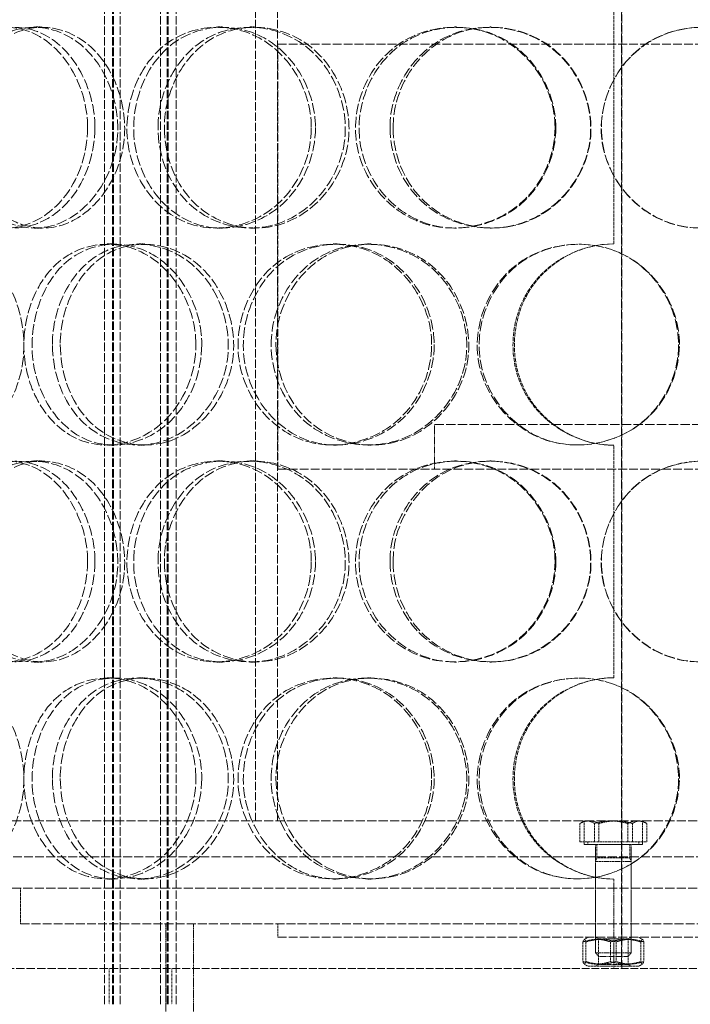
# Model space of a CAD drawing. Units: millimetres. Extents: x 236913 to 259213, y 160210 to 174542.
# Drawn here: x 239601 to 239751, y 170861 to 171081 of the extents above; entities that cross this region are included whole.
import ezdxf

# ---------------------------------------------------------------- set-up
doc = ezdxf.new("R2010")
doc.units = ezdxf.units.MM
doc.linetypes.add('DASHED_SPACE', pattern=[0.2067, 0.1654, -0.0413])
doc.layers.get('DEFPOINTS').update_dxf_attribs({"color": 250})
doc.layers.add('Hidden (ISO)', color=7, linetype='DASHED_SPACE', lineweight=9, true_color=0x0080c0)
doc.layers.add('kote', color=252, linetype='Continuous', lineweight=9)
doc.styles.get("Standard").update_dxf_attribs({"font": 'ISOCP.SHX'})
doc.styles.add('Styl textu40', font='arial.ttf')
doc.dimstyles.new('VARIABEL-ST', dxfattribs={"dimscale": 40, "dimtxt": 7, "dimasz": 2.5, "dimexe": 1, "dimexo": 1, "dimgap": 0.6, "dimtad": 1, "dimdsep": 46, "dimtxsty": 'Standard', "dimcen": 0, "dimclrd": 256, "dimclre": 256, "dimclrt": 5, "dimadec": 0, "dimazin": 0, "dimtp": 0.1, "dimtm": 0.1, "dimtfac": 0.71, "dimtdec": 3, "dimtmove": 0, "dimatfit": 3, "dimfxl": 1, "dimtzin": 0, "dimarcsym": 0})

# ---------------------------------------------------------------- blocks, each defined once
blk = doc.blocks.new('*D97')
at = {"layer": 'DEFPOINTS', "color": 0, "transparency": 16777216}
for p in [(240106.66, 172723.71), (239550.55, 170133.71), (241368.26, 170133.71)]:
    blk.add_point(p, dxfattribs=at)
at = {"layer": 'kote', "lineweight": -2, "transparency": 16777216}
for p, q in [((240146.66, 172723.71), (241408.26, 172723.71)), ((241368.26, 172623.71), (241368.26, 170233.71)), ((239590.55, 170133.71), (241408.26, 170133.71))]:
    blk.add_line(p, q, dxfattribs=at)
at = {"layer": 'kote', "transparency": 16777216}
for points in [[(241351.59, 172623.71), (241384.92, 172623.71), (241368.26, 172723.71)], [(241351.59, 170233.71), (241384.92, 170233.71), (241368.26, 170133.71)]]:
    blk.add_solid(points, dxfattribs=at)
at = {"layer": 'kote', "transparency": 16777216, "insert": (241282.99, 171338.71), "char_height": 60, "attachment_point": 1, "rotation": 90, "style": 'Styl textu40'}
blk.add_mtext('2590', dxfattribs=at)

msp = doc.modelspace()

# ---------------------------------------------------------------- linework, layer by layer
at = {"layer": 'Hidden (ISO)', "color": 1, "ltscale": 11.396011}
for p, q in [((239619.84, 170860.71), (239619.84, 171708.71)), ((239621.64, 170860.71), (239621.64, 171708.71)), ((239621.84, 170860.71), (239621.84, 171708.71)), ((239623.34, 170860.71), (239623.34, 171708.71)), ((239632.34, 170860.71), (239632.34, 171708.71)), ((239633.84, 170860.71), (239633.84, 171708.71)), ((239634.04, 170860.71), (239634.04, 171708.71)), ((239635.84, 170860.71), (239635.84, 171708.71))]:
    msp.add_line(p, q, dxfattribs=at)
at = {"layer": 'Hidden (ISO)', "color": 1, "ltscale": 11.490082}
for p, q in [((239735.4, 171438.71), (239735.4, 170868.71)), ((239735.43, 170868.71), (239735.43, 171438.71))]:
    msp.add_line(p, q, dxfattribs=at)
at = {"layer": 'Hidden (ISO)', "color": 1, "ltscale": 11.137317}
for p, q in [((239653.55, 170901.71), (239653.55, 171343.71)), ((239658.45, 170901.71), (239658.45, 171343.71))]:
    msp.add_line(p, q, dxfattribs=at)
at = {"layer": 'Hidden (ISO)', "color": 1, "ltscale": 4.126743}
for p, q in [((239733.65, 171030.71), (239733.65, 171082.71)), ((239733.65, 170933.71), (239733.65, 170985.71))]:
    msp.add_line(p, q, dxfattribs=at)
at = {"layer": 'Hidden (ISO)', "color": 1, "ltscale": 0.237987}
for p, q in [((239604.04, 171079.21), (239605.84, 171079.21)), ((239644.93, 171079.21), (239646.17, 171079.21)), ((239652.27, 171079.21), (239653.4, 171079.21)), ((239698.01, 171079.21), (239698.51, 171079.21)), ((239705.91, 171079.21), (239706.29, 171079.21)), ((239605.84, 171034.21), (239604.04, 171034.21)), ((239646.17, 171034.21), (239644.93, 171034.21)), ((239653.4, 171034.21), (239652.27, 171034.21)), ((239698.51, 171034.21), (239698.01, 171034.21)), ((239706.29, 171034.21), (239705.91, 171034.21)), ((239620.4, 171030.71), (239621.98, 171030.71)), ((239627.26, 171030.71), (239628.75, 171030.71)), ((239670.95, 171030.71), (239671.82, 171030.71)), ((239678.63, 171030.71), (239679.39, 171030.71)), ((239621.98, 170985.71), (239620.4, 170985.71)), ((239628.75, 170985.71), (239627.26, 170985.71)), ((239671.82, 170985.71), (239670.95, 170985.71)), ((239679.39, 170985.71), (239678.63, 170985.71)), ((239604.04, 170982.21), (239605.84, 170982.21)), ((239644.93, 170982.21), (239646.17, 170982.21)), ((239652.27, 170982.21), (239653.4, 170982.21)), ((239698.01, 170982.21), (239698.51, 170982.21)), ((239705.91, 170982.21), (239706.29, 170982.21)), ((239605.84, 170937.21), (239604.04, 170937.21)), ((239646.17, 170937.21), (239644.93, 170937.21)), ((239653.4, 170937.21), (239652.27, 170937.21)), ((239698.51, 170937.21), (239698.01, 170937.21)), ((239706.29, 170937.21), (239705.91, 170937.21)), ((239620.4, 170933.71), (239621.98, 170933.71)), ((239627.26, 170933.71), (239628.75, 170933.71)), ((239670.95, 170933.71), (239671.82, 170933.71)), ((239678.63, 170933.71), (239679.39, 170933.71)), ((239621.98, 170888.71), (239620.4, 170888.71)), ((239628.75, 170888.71), (239627.26, 170888.71)), ((239671.82, 170888.71), (239670.95, 170888.71)), ((239679.39, 170888.71), (239678.63, 170888.71)), ((239658.55, 170875.71), (239658.55, 170878.71)), ((239729.55, 170875.71), (239729.55, 170878.71)), ((239737.55, 170875.71), (239737.55, 170878.71))]:
    msp.add_line(p, q, dxfattribs=at)
at = {"layer": 'Hidden (ISO)', "color": 1, "ltscale": 11.874065}
for p, q in [((239658.55, 171075.37), (239808.55, 171075.37)), ((239658.55, 170980.37), (239808.55, 170980.37)), ((239658.55, 170875.71), (239808.55, 170875.71))]:
    msp.add_line(p, q, dxfattribs=at)
at = {"layer": 'Hidden (ISO)', "color": 1, "ltscale": 9.575068}
msp.add_line((239658.55, 170980.37), (239658.55, 171075.37), dxfattribs=at)
at = {"layer": 'Hidden (ISO)', "color": 1, "ltscale": 12.665669}
msp.add_line((239693.55, 170990.37), (239773.55, 170990.37), dxfattribs=at)
at = {"layer": 'Hidden (ISO)', "color": 1, "ltscale": 0.793524}
msp.add_line((239693.55, 170980.37), (239693.55, 170990.37), dxfattribs=at)
at = {"layer": 'Hidden (ISO)', "color": 1, "ltscale": 12.394262}
for p, q in [((239596.55, 170901.71), (239870.55, 170901.71)), ((239596.55, 170886.71), (239870.55, 170886.71))]:
    msp.add_line(p, q, dxfattribs=at)
at = {"layer": 'Hidden (ISO)', "color": 1, "ltscale": 0.326829}
for p, q in [((239726.07, 170897.01), (239726.07, 170901.13)), ((239729.3, 170897.01), (239729.3, 170901.13)), ((239730.32, 170897.01), (239730.32, 170901.13)), ((239736.78, 170897.01), (239736.78, 170901.13)), ((239737.8, 170897.01), (239737.8, 170901.13)), ((239741.03, 170897.01), (239741.03, 170901.13))]:
    msp.add_line(p, q, dxfattribs=at)
at = {"layer": 'Hidden (ISO)', "color": 1, "ltscale": 0.064118}
for p, q in [((239727.05, 170901.71), (239726.35, 170901.3)), ((239740.05, 170901.71), (239740.75, 170901.3))]:
    msp.add_line(p, q, dxfattribs=at)
at = {"layer": 'Hidden (ISO)', "color": 1, "ltscale": 0.420521}
for p, q in [((239727.05, 170896.41), (239727.05, 170901.71)), ((239740.05, 170896.41), (239740.05, 170901.71))]:
    msp.add_line(p, q, dxfattribs=at)
at = {"layer": 'Hidden (ISO)', "color": 1, "ltscale": 0.595558}
for p, q in [((239730.32, 170897.01), (239726.07, 170897.01)), ((239737.8, 170897.01), (239730.32, 170897.01)), ((239741.03, 170897.01), (239737.8, 170897.01))]:
    msp.add_line(p, q, dxfattribs=at)
at = {"layer": 'Hidden (ISO)', "color": 1, "ltscale": 1.620507}
msp.add_line((239740.05, 170896.41), (239727.05, 170896.41), dxfattribs=at)
at = {"layer": 'Hidden (ISO)', "color": 1, "ltscale": 0.047525}
for p, q in [((239727.85, 170897.01), (239727.85, 170896.41)), ((239739.25, 170897.01), (239739.25, 170896.41))]:
    msp.add_line(p, q, dxfattribs=at)
at = {"layer": 'Hidden (ISO)', "color": 1, "ltscale": 1.421048}
msp.add_line((239727.85, 170896.41), (239739.25, 170896.41), dxfattribs=at)
at = {"layer": 'Hidden (ISO)', "color": 1, "ltscale": 0.769715}
for p, q in [((239729.55, 170886.71), (239729.55, 170896.41)), ((239737.55, 170886.71), (239737.55, 170896.41))]:
    msp.add_line(p, q, dxfattribs=at)
at = {"layer": 'Hidden (ISO)', "color": 1, "ltscale": 0.236645}
for p, q in [((239729.89, 170896.41), (239729.89, 170893.43)), ((239737.21, 170896.41), (239737.21, 170893.43))]:
    msp.add_line(p, q, dxfattribs=at)
at = {"layer": 'Hidden (ISO)', "color": 1, "ltscale": 11.910601}
msp.add_line((239978.05, 170893.71), (239489.05, 170893.71), dxfattribs=at)
at = {"layer": 'Hidden (ISO)', "color": 1, "ltscale": 0.066422}
for p, q in [((239729.89, 170893.43), (239729.55, 170892.66)), ((239737.21, 170893.43), (239737.55, 170892.66))]:
    msp.add_line(p, q, dxfattribs=at)
at = {"layer": 'Hidden (ISO)', "color": 1, "ltscale": 0.997197}
for p, q in [((239729.55, 170892.66), (239737.55, 170892.66)), ((239729.55, 170872.18), (239737.55, 170872.18))]:
    msp.add_line(p, q, dxfattribs=at)
at = {"layer": 'Hidden (ISO)', "color": 1, "ltscale": 1.625486}
for p, q in [((239729.55, 170892.66), (239729.55, 170872.18)), ((239737.55, 170892.66), (239737.55, 170872.18))]:
    msp.add_line(p, q, dxfattribs=at)
at = {"layer": 'Hidden (ISO)', "color": 1, "ltscale": 0.912853}
msp.add_line((239729.89, 170893.43), (239737.21, 170893.43), dxfattribs=at)
at = {"layer": 'Hidden (ISO)', "color": 1, "ltscale": 1.587147}
for p, q in [((239733.65, 170868.71), (239733.65, 170888.71)), ((239633.55, 170858.71), (239633.55, 170878.71)), ((239639.75, 170858.71), (239639.75, 170878.71))]:
    msp.add_line(p, q, dxfattribs=at)
at = {"layer": 'Hidden (ISO)', "color": 1, "ltscale": 0.634799}
for p, q in [((239601.05, 170878.71), (239601.05, 170886.71)), ((239729.55, 170878.71), (239729.55, 170886.71)), ((239737.55, 170878.71), (239737.55, 170886.71)), ((239620.84, 170868.71), (239620.84, 170860.71)), ((239633.55, 170868.71), (239633.55, 170860.71)), ((239634.84, 170868.71), (239634.84, 170860.71))]:
    msp.add_line(p, q, dxfattribs=at)
at = {"layer": 'Hidden (ISO)', "color": 1, "ltscale": 11.987151}
msp.add_line((239601.05, 170878.71), (239866.05, 170878.71), dxfattribs=at)
at = {"layer": 'Hidden (ISO)', "color": 1, "ltscale": 0.345713}
for p, q in [((239726.75, 170874.64), (239726.75, 170870.28)), ((239727.39, 170874.64), (239727.39, 170870.28)), ((239732.91, 170874.64), (239732.91, 170870.28)), ((239734.19, 170874.64), (239734.19, 170870.28)), ((239739.71, 170874.64), (239739.71, 170870.28)), ((239740.35, 170874.64), (239740.35, 170870.28))]:
    msp.add_line(p, q, dxfattribs=at)
at = {"layer": 'Hidden (ISO)', "color": 1, "ltscale": 0.079958}
for p, q in [((239727.9, 170875.71), (239727.03, 170875.2)), ((239739.2, 170875.71), (239740.07, 170875.2)), ((239727.9, 170869.21), (239727.03, 170869.71)), ((239739.2, 170869.21), (239740.07, 170869.71))]:
    msp.add_line(p, q, dxfattribs=at)
at = {"layer": 'Hidden (ISO)', "color": 1, "ltscale": 0.061902}
for p, q in [((239730.23, 170875.32), (239729.55, 170875.71)), ((239736.87, 170875.32), (239737.55, 170875.71)), ((239730.23, 170869.6), (239729.55, 170869.21)), ((239736.87, 170869.6), (239737.55, 170869.21))]:
    msp.add_line(p, q, dxfattribs=at)
at = {"layer": 'Hidden (ISO)', "color": 1, "ltscale": 0.828529}
for p, q in [((239730.23, 170875.32), (239736.87, 170875.32)), ((239736.87, 170869.6), (239730.23, 170869.6))]:
    msp.add_line(p, q, dxfattribs=at)
at = {"layer": 'Hidden (ISO)', "color": 1, "ltscale": 0.453754}
for p, q in [((239730.23, 170875.32), (239730.23, 170869.6)), ((239736.87, 170875.32), (239736.87, 170869.6))]:
    msp.add_line(p, q, dxfattribs=at)
at = {"layer": 'Hidden (ISO)', "color": 1, "ltscale": 0.085969}
for p, q in [((239730.32, 170871.41), (239729.55, 170872.18)), ((239736.78, 170871.41), (239737.55, 170872.18))]:
    msp.add_line(p, q, dxfattribs=at)
at = {"layer": 'Hidden (ISO)', "color": 1, "ltscale": 0.806012}
msp.add_line((239736.78, 170871.41), (239730.32, 170871.41), dxfattribs=at)
at = {"layer": 'Hidden (ISO)', "color": 1, "ltscale": 11.249316}
msp.add_line((239632.19, 170868.71), (239241.55, 170868.71), dxfattribs=at)
at = {"layer": 'Hidden (ISO)', "color": 1, "ltscale": 10.534056}
msp.add_line((239834.91, 170868.71), (239632.19, 170868.71), dxfattribs=at)
at = {"layer": 'Hidden (ISO)', "color": 1, "ltscale": 1.408582}
msp.add_line((239727.9, 170869.21), (239739.2, 170869.21), dxfattribs=at)
at = {"layer": 'Hidden (ISO)', "color": 1, "ltscale": 0.007836}
for centre, start, end in [((239733.65, 171008.21), 90, 90.2546), ((239733.65, 171008.21), 269.7454, 270), ((239733.65, 170911.21), 90, 90.2546), ((239733.65, 170911.21), 269.7454, 270)]:
    msp.add_arc(centre, 22.5, start, end, dxfattribs=at)
at = {"layer": 'Hidden (ISO)', "color": 1, "ltscale": 14.273366}
for points in [[(239616.04, 171056.71), (239616.04, 171050.81), (239613.98, 171044.95), (239610.53, 171040.79), (239605.68, 171034.92), (239598.24, 171032.74), (239592.26, 171035.37), (239586.33, 171037.98), (239582.03, 171045.2), (239581.15, 171053.34), (239580.27, 171061.57), (239582.88, 171070.35), (239587.92, 171075.13), (239592.84, 171079.79), (239600, 171080.44), (239605.86, 171076.77), (239611.82, 171073.03), (239616.04, 171064.97), (239616.04, 171056.71)], [(239586.7, 171056.71), (239586.7, 171050.81), (239588.47, 171044.95), (239591.63, 171040.79), (239596.07, 171034.92), (239603.36, 171032.74), (239609.85, 171035.37), (239616.28, 171037.98), (239621.53, 171045.2), (239622.59, 171053.34), (239623.66, 171061.57), (239620.37, 171070.35), (239614.65, 171075.13), (239609.08, 171079.79), (239601.6, 171080.44), (239596, 171076.77), (239590.3, 171073.03), (239586.7, 171064.97), (239586.7, 171056.71)], [(239666.03, 171056.71), (239666.03, 171050.81), (239663.7, 171044.95), (239659.75, 171040.79), (239654.19, 171034.92), (239645.55, 171032.74), (239638.43, 171035.37), (239631.38, 171037.98), (239626.11, 171045.2), (239625.04, 171053.34), (239623.96, 171061.57), (239627.18, 171070.35), (239633.25, 171075.13), (239639.16, 171079.79), (239647.6, 171080.44), (239654.37, 171076.77), (239661.27, 171073.03), (239666.03, 171064.97), (239666.03, 171056.71)], [(239631.78, 171056.71), (239631.78, 171050.81), (239633.92, 171044.95), (239637.68, 171040.79), (239642.98, 171034.92), (239651.53, 171032.74), (239658.97, 171035.37), (239666.34, 171037.98), (239672.22, 171045.2), (239673.41, 171053.34), (239674.61, 171061.57), (239670.95, 171070.35), (239664.45, 171075.13), (239658.12, 171079.79), (239649.47, 171080.44), (239642.87, 171076.77), (239636.14, 171073.03), (239631.78, 171064.97), (239631.78, 171056.71)], [(239720.51, 171056.71), (239720.51, 171050.81), (239718.07, 171044.95), (239713.89, 171040.79), (239707.99, 171034.92), (239698.72, 171032.74), (239690.94, 171035.37), (239683.23, 171037.98), (239677.34, 171045.2), (239676.15, 171053.34), (239674.94, 171061.57), (239678.57, 171070.35), (239685.25, 171075.13), (239691.77, 171079.79), (239700.93, 171080.44), (239708.16, 171076.77), (239715.53, 171073.03), (239720.51, 171064.97), (239720.51, 171056.71)], [(239683.63, 171056.71), (239683.63, 171050.81), (239686.01, 171044.95), (239690.12, 171040.79), (239695.92, 171034.92), (239705.16, 171032.74), (239713.05, 171035.37), (239720.88, 171037.98), (239727, 171045.2), (239728.24, 171053.34), (239729.49, 171061.57), (239725.7, 171070.35), (239718.86, 171075.13), (239712.18, 171079.79), (239702.94, 171080.44), (239695.77, 171076.77), (239688.47, 171073.03), (239683.63, 171064.97), (239683.63, 171056.71)], [(239775.86, 171056.71), (239775.86, 171050.81), (239773.47, 171044.95), (239769.33, 171040.79), (239763.49, 171034.92), (239754.21, 171032.74), (239746.29, 171035.37), (239738.44, 171037.98), (239732.32, 171045.2), (239731.08, 171053.34), (239729.83, 171061.57), (239733.62, 171070.35), (239740.47, 171075.13), (239747.16, 171079.79), (239756.43, 171080.44), (239763.64, 171076.77), (239770.98, 171073.03), (239775.86, 171064.97), (239775.86, 171056.71)], [(239640.25, 171008.21), (239640.25, 171002.31), (239638.04, 170996.45), (239634.31, 170992.29), (239629.06, 170986.42), (239620.95, 170984.24), (239614.35, 170986.87), (239607.8, 170989.48), (239602.98, 170996.7), (239602, 171004.84), (239601, 171013.07), (239603.94, 171021.85), (239609.55, 171026.63), (239615.01, 171031.29), (239622.88, 171031.94), (239629.24, 171028.27), (239635.73, 171024.53), (239640.25, 171016.47), (239640.25, 171008.21)], [(239608.19, 171008.21), (239608.19, 171002.31), (239610.17, 170996.45), (239613.65, 170992.29), (239618.57, 170986.42), (239626.55, 170984.24), (239633.57, 170986.87), (239640.53, 170989.48), (239646.14, 170996.7), (239647.28, 171004.84), (239648.43, 171013.07), (239644.92, 171021.85), (239638.76, 171026.63), (239632.76, 171031.29), (239624.62, 171031.94), (239618.47, 171028.27), (239612.21, 171024.53), (239608.19, 171016.47), (239608.19, 171008.21)], [(239692.93, 171008.21), (239692.93, 171002.31), (239690.52, 170996.45), (239686.42, 170992.29), (239680.65, 170986.42), (239671.61, 170984.24), (239664.11, 170986.87), (239656.66, 170989.48), (239651.04, 170996.7), (239649.89, 171004.84), (239648.74, 171013.07), (239652.19, 171021.85), (239658.62, 171026.63), (239664.89, 171031.29), (239673.77, 171031.94), (239680.83, 171028.27), (239688.02, 171024.53), (239692.93, 171016.47), (239692.93, 171008.21)], [(239657.07, 171008.21), (239657.07, 171002.31), (239659.34, 170996.45), (239663.31, 170992.29), (239668.91, 170986.42), (239677.88, 170984.24), (239685.61, 170986.87), (239693.27, 170989.48), (239699.32, 170996.7), (239700.55, 171004.84), (239701.79, 171013.07), (239698.03, 171021.85), (239691.3, 171026.63), (239684.74, 171031.29), (239675.72, 171031.94), (239668.78, 171028.27), (239661.71, 171024.53), (239657.07, 171016.47), (239657.07, 171008.21)], [(239748.31, 171008.21), (239748.31, 171002.31), (239745.87, 170996.45), (239741.68, 170992.29), (239735.76, 170986.42), (239726.4, 170984.24), (239718.49, 170986.87), (239710.64, 170989.48), (239704.59, 170996.7), (239703.36, 171004.84), (239702.12, 171013.07), (239705.86, 171021.85), (239712.69, 171026.63), (239719.34, 171031.29), (239728.64, 171031.94), (239735.92, 171028.27), (239743.34, 171024.53), (239748.31, 171016.47), (239748.31, 171008.21)], [(239616.04, 170959.71), (239616.04, 170953.81), (239613.98, 170947.95), (239610.53, 170943.79), (239605.68, 170937.92), (239598.24, 170935.74), (239592.26, 170938.37), (239586.33, 170940.98), (239582.03, 170948.2), (239581.15, 170956.34), (239580.27, 170964.57), (239582.88, 170973.35), (239587.92, 170978.13), (239592.84, 170982.79), (239600, 170983.44), (239605.86, 170979.77), (239611.82, 170976.03), (239616.04, 170967.97), (239616.04, 170959.71)], [(239586.7, 170959.71), (239586.7, 170953.81), (239588.47, 170947.95), (239591.63, 170943.79), (239596.07, 170937.92), (239603.36, 170935.74), (239609.85, 170938.37), (239616.28, 170940.98), (239621.53, 170948.2), (239622.59, 170956.34), (239623.66, 170964.57), (239620.37, 170973.35), (239614.65, 170978.13), (239609.08, 170982.79), (239601.6, 170983.44), (239596, 170979.77), (239590.3, 170976.03), (239586.7, 170967.97), (239586.7, 170959.71)], [(239666.03, 170959.71), (239666.03, 170953.81), (239663.7, 170947.95), (239659.75, 170943.79), (239654.19, 170937.92), (239645.55, 170935.74), (239638.43, 170938.37), (239631.38, 170940.98), (239626.11, 170948.2), (239625.04, 170956.34), (239623.96, 170964.57), (239627.18, 170973.35), (239633.25, 170978.13), (239639.16, 170982.79), (239647.6, 170983.44), (239654.37, 170979.77), (239661.27, 170976.03), (239666.03, 170967.97), (239666.03, 170959.71)], [(239631.78, 170959.71), (239631.78, 170953.81), (239633.92, 170947.95), (239637.68, 170943.79), (239642.98, 170937.92), (239651.53, 170935.74), (239658.97, 170938.37), (239666.34, 170940.98), (239672.22, 170948.2), (239673.41, 170956.34), (239674.61, 170964.57), (239670.95, 170973.35), (239664.45, 170978.13), (239658.12, 170982.79), (239649.47, 170983.44), (239642.87, 170979.77), (239636.14, 170976.03), (239631.78, 170967.97), (239631.78, 170959.71)], [(239720.51, 170959.71), (239720.51, 170953.81), (239718.07, 170947.95), (239713.89, 170943.79), (239707.99, 170937.92), (239698.72, 170935.74), (239690.94, 170938.37), (239683.23, 170940.98), (239677.34, 170948.2), (239676.15, 170956.34), (239674.94, 170964.57), (239678.57, 170973.35), (239685.25, 170978.13), (239691.77, 170982.79), (239700.93, 170983.44), (239708.16, 170979.77), (239715.53, 170976.03), (239720.51, 170967.97), (239720.51, 170959.71)], [(239683.63, 170959.71), (239683.63, 170953.81), (239686.01, 170947.95), (239690.12, 170943.79), (239695.92, 170937.92), (239705.16, 170935.74), (239713.05, 170938.37), (239720.88, 170940.98), (239727, 170948.2), (239728.24, 170956.34), (239729.49, 170964.57), (239725.7, 170973.35), (239718.86, 170978.13), (239712.18, 170982.79), (239702.94, 170983.44), (239695.77, 170979.77), (239688.47, 170976.03), (239683.63, 170967.97), (239683.63, 170959.71)], [(239775.86, 170959.71), (239775.86, 170953.81), (239773.47, 170947.95), (239769.33, 170943.79), (239763.49, 170937.92), (239754.21, 170935.74), (239746.29, 170938.37), (239738.44, 170940.98), (239732.32, 170948.2), (239731.08, 170956.34), (239729.83, 170964.57), (239733.62, 170973.35), (239740.47, 170978.13), (239747.16, 170982.79), (239756.43, 170983.44), (239763.64, 170979.77), (239770.98, 170976.03), (239775.86, 170967.97), (239775.86, 170959.71)], [(239640.25, 170911.21), (239640.25, 170905.31), (239638.04, 170899.45), (239634.31, 170895.29), (239629.06, 170889.42), (239620.95, 170887.24), (239614.35, 170889.87), (239607.8, 170892.48), (239602.98, 170899.7), (239602, 170907.84), (239601, 170916.07), (239603.94, 170924.85), (239609.55, 170929.63), (239615.01, 170934.29), (239622.88, 170934.94), (239629.24, 170931.27), (239635.73, 170927.53), (239640.25, 170919.47), (239640.25, 170911.21)], [(239608.19, 170911.21), (239608.19, 170905.31), (239610.17, 170899.45), (239613.65, 170895.29), (239618.57, 170889.42), (239626.55, 170887.24), (239633.57, 170889.87), (239640.53, 170892.48), (239646.14, 170899.7), (239647.28, 170907.84), (239648.43, 170916.07), (239644.92, 170924.85), (239638.76, 170929.63), (239632.76, 170934.29), (239624.62, 170934.94), (239618.47, 170931.27), (239612.21, 170927.53), (239608.19, 170919.47), (239608.19, 170911.21)], [(239692.93, 170911.21), (239692.93, 170905.31), (239690.52, 170899.45), (239686.42, 170895.29), (239680.65, 170889.42), (239671.61, 170887.24), (239664.11, 170889.87), (239656.66, 170892.48), (239651.04, 170899.7), (239649.89, 170907.84), (239648.74, 170916.07), (239652.19, 170924.85), (239658.62, 170929.63), (239664.89, 170934.29), (239673.77, 170934.94), (239680.83, 170931.27), (239688.02, 170927.53), (239692.93, 170919.47), (239692.93, 170911.21)], [(239657.07, 170911.21), (239657.07, 170905.31), (239659.34, 170899.45), (239663.31, 170895.29), (239668.91, 170889.42), (239677.88, 170887.24), (239685.61, 170889.87), (239693.27, 170892.48), (239699.32, 170899.7), (239700.55, 170907.84), (239701.79, 170916.07), (239698.03, 170924.85), (239691.3, 170929.63), (239684.74, 170934.29), (239675.72, 170934.94), (239668.78, 170931.27), (239661.71, 170927.53), (239657.07, 170919.47), (239657.07, 170911.21)], [(239748.31, 170911.21), (239748.31, 170905.31), (239745.87, 170899.45), (239741.68, 170895.29), (239735.76, 170889.42), (239726.4, 170887.24), (239718.49, 170889.87), (239710.64, 170892.48), (239704.59, 170899.7), (239703.36, 170907.84), (239702.12, 170916.07), (239705.86, 170924.85), (239712.69, 170929.63), (239719.34, 170934.29), (239728.64, 170934.94), (239735.92, 170931.27), (239743.34, 170927.53), (239748.31, 170919.47), (239748.31, 170911.21)]]:
    msp.add_open_spline(points, degree=3, knots=[-1, -1, -1, -1, -0.874901, -0.874901, -0.874901, -0.698609, -0.698609, -0.698609, -0.523889, -0.523889, -0.523889, -0.347356, -0.347356, -0.347356, -0.175226, -0.175226, -0.175226, 0, 0, 0, 0], dxfattribs=at)
at = {"layer": 'Hidden (ISO)', "color": 1, "ltscale": 14.173407}
for points in [[(239617.68, 171056.71), (239617.68, 171064.97), (239613.52, 171073.03), (239607.64, 171076.77), (239601.86, 171080.44), (239594.8, 171079.79), (239589.95, 171075.13), (239584.98, 171070.35), (239582.41, 171061.57), (239583.28, 171053.34), (239584.14, 171045.2), (239588.38, 171037.98), (239594.23, 171035.37), (239600.12, 171032.74), (239607.46, 171034.92), (239612.25, 171040.79), (239615.65, 171044.95), (239617.68, 171050.81), (239617.68, 171056.71)], [(239588.75, 171056.71), (239588.75, 171064.97), (239592.3, 171073.03), (239597.92, 171076.77), (239603.44, 171080.44), (239610.82, 171079.79), (239616.31, 171075.13), (239621.95, 171070.35), (239625.2, 171061.57), (239624.14, 171053.34), (239623.09, 171045.2), (239617.91, 171037.98), (239611.57, 171035.37), (239605.18, 171032.74), (239597.99, 171034.92), (239593.61, 171040.79), (239590.5, 171044.95), (239588.75, 171050.81), (239588.75, 171056.71)], [(239666.97, 171056.71), (239666.97, 171064.97), (239662.28, 171073.03), (239655.48, 171076.77), (239648.8, 171080.44), (239640.48, 171079.79), (239634.65, 171075.13), (239628.66, 171070.35), (239625.48, 171061.57), (239626.55, 171053.34), (239627.61, 171045.2), (239632.81, 171037.98), (239639.76, 171035.37), (239646.77, 171032.74), (239655.3, 171034.92), (239660.78, 171040.79), (239664.67, 171044.95), (239666.97, 171050.81), (239666.97, 171056.71)], [(239633.2, 171056.71), (239633.2, 171064.97), (239637.5, 171073.03), (239644.13, 171076.77), (239650.64, 171080.44), (239659.17, 171079.79), (239665.42, 171075.13), (239671.82, 171070.35), (239675.44, 171061.57), (239674.25, 171053.34), (239673.08, 171045.2), (239667.28, 171037.98), (239660.01, 171035.37), (239652.67, 171032.74), (239644.24, 171034.92), (239639.02, 171040.79), (239635.31, 171044.95), (239633.2, 171050.81), (239633.2, 171056.71)], [(239720.69, 171056.71), (239720.69, 171064.97), (239715.78, 171073.03), (239708.52, 171076.77), (239701.39, 171080.44), (239692.35, 171079.79), (239685.92, 171075.13), (239679.33, 171070.35), (239675.76, 171061.57), (239676.95, 171053.34), (239678.13, 171045.2), (239683.94, 171037.98), (239691.53, 171035.37), (239699.2, 171032.74), (239708.35, 171034.92), (239714.16, 171040.79), (239718.28, 171044.95), (239720.69, 171050.81), (239720.69, 171056.71)], [(239684.33, 171056.71), (239684.33, 171064.97), (239689.1, 171073.03), (239696.3, 171076.77), (239703.37, 171080.44), (239712.48, 171079.79), (239719.06, 171075.13), (239725.81, 171070.35), (239729.54, 171061.57), (239728.31, 171053.34), (239727.09, 171045.2), (239721.06, 171037.98), (239713.34, 171035.37), (239705.55, 171032.74), (239696.44, 171034.92), (239690.73, 171040.79), (239686.67, 171044.95), (239684.33, 171050.81), (239684.33, 171056.71)], [(239775.27, 171056.71), (239775.27, 171064.97), (239770.46, 171073.03), (239763.22, 171076.77), (239756.11, 171080.44), (239746.97, 171079.79), (239740.37, 171075.13), (239733.62, 171070.35), (239729.88, 171061.57), (239731.12, 171053.34), (239732.34, 171045.2), (239738.37, 171037.98), (239746.11, 171035.37), (239753.92, 171032.74), (239763.07, 171034.92), (239768.83, 171040.79), (239772.91, 171044.95), (239775.27, 171050.81), (239775.27, 171056.71)], [(239569.98, 171008.21), (239569.98, 171016.47), (239573.06, 171024.53), (239578.03, 171028.27), (239582.91, 171031.94), (239589.52, 171031.29), (239594.5, 171026.63), (239599.61, 171021.85), (239602.59, 171013.07), (239601.62, 171004.84), (239600.67, 170996.7), (239595.93, 170989.48), (239590.22, 170986.87), (239584.46, 170984.24), (239578.08, 170986.42), (239574.23, 170992.29), (239571.5, 170996.45), (239569.98, 171002.31), (239569.98, 171008.21)], [(239641.56, 171008.21), (239641.56, 171016.47), (239637.09, 171024.53), (239630.7, 171028.27), (239624.42, 171031.94), (239616.66, 171031.29), (239611.28, 171026.63), (239605.75, 171021.85), (239602.85, 171013.07), (239603.83, 171004.84), (239604.8, 170996.7), (239609.56, 170989.48), (239616.01, 170986.87), (239622.52, 170984.24), (239630.52, 170986.42), (239635.7, 170992.29), (239639.37, 170996.45), (239641.56, 171002.31), (239641.56, 171008.21)], [(239609.94, 171008.21), (239609.94, 171016.47), (239613.9, 171024.53), (239620.08, 171028.27), (239626.14, 171031.94), (239634.17, 171031.29), (239640.08, 171026.63), (239646.15, 171021.85), (239649.61, 171013.07), (239648.48, 171004.84), (239647.36, 170996.7), (239641.83, 170989.48), (239634.97, 170986.87), (239628.04, 170984.24), (239620.17, 170986.42), (239615.33, 170992.29), (239611.89, 170996.45), (239609.94, 171002.31), (239609.94, 171008.21)], [(239693.5, 171008.21), (239693.5, 171016.47), (239688.65, 171024.53), (239681.56, 171028.27), (239674.6, 171031.94), (239665.85, 171031.29), (239659.67, 171026.63), (239653.33, 171021.85), (239649.92, 171013.07), (239651.06, 171004.84), (239652.19, 170996.7), (239657.74, 170989.48), (239665.07, 170986.87), (239672.48, 170984.24), (239681.39, 170986.42), (239687.08, 170992.29), (239691.12, 170996.45), (239693.5, 171002.31), (239693.5, 171008.21)], [(239658.13, 171008.21), (239658.13, 171016.47), (239662.71, 171024.53), (239669.68, 171028.27), (239676.53, 171031.94), (239685.43, 171031.29), (239691.89, 171026.63), (239698.52, 171021.85), (239702.23, 171013.07), (239701.01, 171004.84), (239699.8, 170996.7), (239693.84, 170989.48), (239686.28, 170986.87), (239678.65, 170984.24), (239669.81, 170986.42), (239664.29, 170992.29), (239660.38, 170996.45), (239658.13, 171002.31), (239658.13, 171008.21)], [(239748.11, 171008.21), (239748.11, 171016.47), (239743.2, 171024.53), (239735.89, 171028.27), (239728.71, 171031.94), (239719.54, 171031.29), (239712.98, 171026.63), (239706.25, 171021.85), (239702.56, 171013.07), (239703.78, 171004.84), (239704.99, 170996.7), (239710.96, 170989.48), (239718.7, 170986.87), (239726.5, 170984.24), (239735.73, 170986.42), (239741.56, 170992.29), (239745.7, 170996.45), (239748.11, 171002.31), (239748.11, 171008.21)], [(239617.68, 170959.71), (239617.68, 170967.97), (239613.52, 170976.03), (239607.64, 170979.77), (239601.86, 170983.44), (239594.8, 170982.79), (239589.95, 170978.13), (239584.98, 170973.35), (239582.41, 170964.57), (239583.28, 170956.34), (239584.14, 170948.2), (239588.38, 170940.98), (239594.23, 170938.37), (239600.12, 170935.74), (239607.46, 170937.92), (239612.25, 170943.79), (239615.65, 170947.95), (239617.68, 170953.81), (239617.68, 170959.71)], [(239588.75, 170959.71), (239588.75, 170967.97), (239592.3, 170976.03), (239597.92, 170979.77), (239603.44, 170983.44), (239610.82, 170982.79), (239616.31, 170978.13), (239621.95, 170973.35), (239625.2, 170964.57), (239624.14, 170956.34), (239623.09, 170948.2), (239617.91, 170940.98), (239611.57, 170938.37), (239605.18, 170935.74), (239597.99, 170937.92), (239593.61, 170943.79), (239590.5, 170947.95), (239588.75, 170953.81), (239588.75, 170959.71)], [(239666.97, 170959.71), (239666.97, 170967.97), (239662.28, 170976.03), (239655.48, 170979.77), (239648.8, 170983.44), (239640.48, 170982.79), (239634.65, 170978.13), (239628.66, 170973.35), (239625.48, 170964.57), (239626.55, 170956.34), (239627.61, 170948.2), (239632.81, 170940.98), (239639.76, 170938.37), (239646.77, 170935.74), (239655.3, 170937.92), (239660.78, 170943.79), (239664.67, 170947.95), (239666.97, 170953.81), (239666.97, 170959.71)], [(239633.2, 170959.71), (239633.2, 170967.97), (239637.5, 170976.03), (239644.13, 170979.77), (239650.64, 170983.44), (239659.17, 170982.79), (239665.42, 170978.13), (239671.82, 170973.35), (239675.44, 170964.57), (239674.25, 170956.34), (239673.08, 170948.2), (239667.28, 170940.98), (239660.01, 170938.37), (239652.67, 170935.74), (239644.24, 170937.92), (239639.02, 170943.79), (239635.31, 170947.95), (239633.2, 170953.81), (239633.2, 170959.71)], [(239720.69, 170959.71), (239720.69, 170967.97), (239715.78, 170976.03), (239708.52, 170979.77), (239701.39, 170983.44), (239692.35, 170982.79), (239685.92, 170978.13), (239679.33, 170973.35), (239675.76, 170964.57), (239676.95, 170956.34), (239678.13, 170948.2), (239683.94, 170940.98), (239691.53, 170938.37), (239699.2, 170935.74), (239708.35, 170937.92), (239714.16, 170943.79), (239718.28, 170947.95), (239720.69, 170953.81), (239720.69, 170959.71)], [(239684.33, 170959.71), (239684.33, 170967.97), (239689.1, 170976.03), (239696.3, 170979.77), (239703.37, 170983.44), (239712.48, 170982.79), (239719.06, 170978.13), (239725.81, 170973.35), (239729.54, 170964.57), (239728.31, 170956.34), (239727.09, 170948.2), (239721.06, 170940.98), (239713.34, 170938.37), (239705.55, 170935.74), (239696.44, 170937.92), (239690.73, 170943.79), (239686.67, 170947.95), (239684.33, 170953.81), (239684.33, 170959.71)], [(239775.27, 170959.71), (239775.27, 170967.97), (239770.46, 170976.03), (239763.22, 170979.77), (239756.11, 170983.44), (239746.97, 170982.79), (239740.37, 170978.13), (239733.62, 170973.35), (239729.88, 170964.57), (239731.12, 170956.34), (239732.34, 170948.2), (239738.37, 170940.98), (239746.11, 170938.37), (239753.92, 170935.74), (239763.07, 170937.92), (239768.83, 170943.79), (239772.91, 170947.95), (239775.27, 170953.81), (239775.27, 170959.71)], [(239569.98, 170911.21), (239569.98, 170919.47), (239573.06, 170927.53), (239578.03, 170931.27), (239582.91, 170934.94), (239589.52, 170934.29), (239594.5, 170929.63), (239599.61, 170924.85), (239602.59, 170916.07), (239601.62, 170907.84), (239600.67, 170899.7), (239595.93, 170892.48), (239590.22, 170889.87), (239584.46, 170887.24), (239578.08, 170889.42), (239574.23, 170895.29), (239571.5, 170899.45), (239569.98, 170905.31), (239569.98, 170911.21)], [(239641.56, 170911.21), (239641.56, 170919.47), (239637.09, 170927.53), (239630.7, 170931.27), (239624.42, 170934.94), (239616.66, 170934.29), (239611.28, 170929.63), (239605.75, 170924.85), (239602.85, 170916.07), (239603.83, 170907.84), (239604.8, 170899.7), (239609.56, 170892.48), (239616.01, 170889.87), (239622.52, 170887.24), (239630.52, 170889.42), (239635.7, 170895.29), (239639.37, 170899.45), (239641.56, 170905.31), (239641.56, 170911.21)], [(239609.94, 170911.21), (239609.94, 170919.47), (239613.9, 170927.53), (239620.08, 170931.27), (239626.14, 170934.94), (239634.17, 170934.29), (239640.08, 170929.63), (239646.15, 170924.85), (239649.61, 170916.07), (239648.48, 170907.84), (239647.36, 170899.7), (239641.83, 170892.48), (239634.97, 170889.87), (239628.04, 170887.24), (239620.17, 170889.42), (239615.33, 170895.29), (239611.89, 170899.45), (239609.94, 170905.31), (239609.94, 170911.21)], [(239693.5, 170911.21), (239693.5, 170919.47), (239688.65, 170927.53), (239681.56, 170931.27), (239674.6, 170934.94), (239665.85, 170934.29), (239659.67, 170929.63), (239653.33, 170924.85), (239649.92, 170916.07), (239651.06, 170907.84), (239652.19, 170899.7), (239657.74, 170892.48), (239665.07, 170889.87), (239672.48, 170887.24), (239681.39, 170889.42), (239687.08, 170895.29), (239691.12, 170899.45), (239693.5, 170905.31), (239693.5, 170911.21)], [(239658.13, 170911.21), (239658.13, 170919.47), (239662.71, 170927.53), (239669.68, 170931.27), (239676.53, 170934.94), (239685.43, 170934.29), (239691.89, 170929.63), (239698.52, 170924.85), (239702.23, 170916.07), (239701.01, 170907.84), (239699.8, 170899.7), (239693.84, 170892.48), (239686.28, 170889.87), (239678.65, 170887.24), (239669.81, 170889.42), (239664.29, 170895.29), (239660.38, 170899.45), (239658.13, 170905.31), (239658.13, 170911.21)], [(239748.11, 170911.21), (239748.11, 170919.47), (239743.2, 170927.53), (239735.89, 170931.27), (239728.71, 170934.94), (239719.54, 170934.29), (239712.98, 170929.63), (239706.25, 170924.85), (239702.56, 170916.07), (239703.78, 170907.84), (239704.99, 170899.7), (239710.96, 170892.48), (239718.7, 170889.87), (239726.5, 170887.24), (239735.73, 170889.42), (239741.56, 170895.29), (239745.7, 170899.45), (239748.11, 170905.31), (239748.11, 170911.21)]]:
    msp.add_open_spline(points, degree=3, knots=[0, 0, 0, 0, 0.175226, 0.175226, 0.175226, 0.347356, 0.347356, 0.347356, 0.523889, 0.523889, 0.523889, 0.698609, 0.698609, 0.698609, 0.874901, 0.874901, 0.874901, 1, 1, 1, 1], dxfattribs=at)
at = {"layer": 'Hidden (ISO)', "color": 1, "ltscale": 5.60381}
for points in [[(239733.55, 171030.71), (239726.62, 171030.68), (239719.78, 171027.28), (239715.61, 171021.79), (239710.55, 171015.13), (239709.67, 171005.57), (239713.43, 170998.11), (239717.15, 170990.73), (239725.24, 170985.75), (239733.55, 170985.71)], [(239733.55, 170933.71), (239726.62, 170933.68), (239719.78, 170930.28), (239715.61, 170924.79), (239710.55, 170918.13), (239709.67, 170908.57), (239713.43, 170901.11), (239717.15, 170893.73), (239725.24, 170888.75), (239733.55, 170888.71)]]:
    msp.add_open_spline(points, degree=3, knots=[-1, -1, -1, -1, -0.706887, -0.706887, -0.706887, -0.351437, -0.351437, -0.351437, 0, 0, 0, 0], dxfattribs=at)
at = {"layer": 'Hidden (ISO)', "color": 1, "ltscale": 5.564713}
for points in [[(239733.55, 170985.71), (239725.35, 170985.75), (239717.38, 170990.73), (239713.71, 170998.11), (239710.01, 171005.57), (239710.87, 171015.13), (239715.86, 171021.79), (239719.97, 171027.28), (239726.71, 171030.68), (239733.55, 171030.71)], [(239733.55, 170888.71), (239725.35, 170888.75), (239717.38, 170893.73), (239713.71, 170901.11), (239710.01, 170908.57), (239710.87, 170918.13), (239715.86, 170924.79), (239719.97, 170930.28), (239726.71, 170933.68), (239733.55, 170933.71)]]:
    msp.add_open_spline(points, degree=3, knots=[0, 0, 0, 0, 0.351437, 0.351437, 0.351437, 0.706887, 0.706887, 0.706887, 1, 1, 1, 1], dxfattribs=at)
at = {"layer": 'Hidden (ISO)', "color": 1, "ltscale": 0.302292}
for points in [[(239728.19, 170901.71), (239727.21, 170901.71), (239726.07, 170901.13)], [(239726.07, 170901.13), (239726.93, 170901.71), (239727.68, 170901.71)], [(239727.68, 170901.71), (239728.43, 170901.71), (239729.3, 170901.13)], [(239730.32, 170901.13), (239729.18, 170901.71), (239728.19, 170901.71)], [(239729.3, 170901.13), (239731.3, 170901.71), (239733.04, 170901.71)], [(239734.06, 170901.71), (239732.33, 170901.71), (239730.32, 170901.13)], [(239733.04, 170901.71), (239734.78, 170901.71), (239736.78, 170901.13)], [(239737.8, 170901.13), (239735.8, 170901.71), (239734.06, 170901.71)], [(239736.78, 170901.13), (239737.92, 170901.71), (239738.91, 170901.71)], [(239739.42, 170901.71), (239738.67, 170901.71), (239737.8, 170901.13)], [(239738.91, 170901.71), (239739.89, 170901.71), (239741.03, 170901.13)], [(239741.03, 170901.13), (239740.17, 170901.71), (239739.42, 170901.71)]]:
    msp.add_rational_spline(points, [1, 1.0379548493, 1], degree=2, dxfattribs=at)
at = {"layer": 'Hidden (ISO)', "color": 1, "ltscale": 0.604683}
for points in [[(239726.75, 170874.64), (239727.07, 170875.72), (239727.39, 170874.64)], [(239732.91, 170874.64), (239729.83, 170875.72), (239726.75, 170874.64)], [(239727.39, 170874.64), (239730.79, 170875.72), (239734.19, 170874.64)], [(239739.71, 170874.64), (239736.31, 170875.72), (239732.91, 170874.64)], [(239734.19, 170874.64), (239737.27, 170875.72), (239740.35, 170874.64)], [(239740.35, 170874.64), (239740.03, 170875.72), (239739.71, 170874.64)], [(239727.39, 170870.28), (239727.07, 170869.2), (239726.75, 170870.28)], [(239726.75, 170870.28), (239729.83, 170869.2), (239732.91, 170870.28)], [(239734.19, 170870.28), (239730.79, 170869.2), (239727.39, 170870.28)], [(239732.91, 170870.28), (239736.31, 170869.2), (239739.71, 170870.28)], [(239740.35, 170870.28), (239737.27, 170869.2), (239734.19, 170870.28)], [(239739.71, 170870.28), (239740.03, 170869.2), (239740.35, 170870.28)]]:
    msp.add_rational_spline(points, [1, 1.15470053838, 1], degree=2, dxfattribs=at)

# ---------------------------------------------------------------- dimensions: what is measured, and where the dimension line sits
at = {"layer": 'kote', "color": 0}
dim = msp.add_linear_dim(base=(241368.26, 170133.71), p1=(240106.66, 172723.71), p2=(239550.55, 170133.71), angle=270, dimstyle='VARIABEL-ST', override={"dimtxt": 1.5, "dimtoh": 1, "dimdec": 0, "dimpost": '<>', "dimtxsty": 'Styl textu40', "dimclrt": 256, "dimtofl": 0, "dimatfit": 0}, dxfattribs=at)
dim.commit()
dim.dimension.update_dxf_attribs({"geometry": '*D97', "text_midpoint": (241368.26, 171428.71), "dimtype": 160})

doc.saveas('drawing.dxf')
